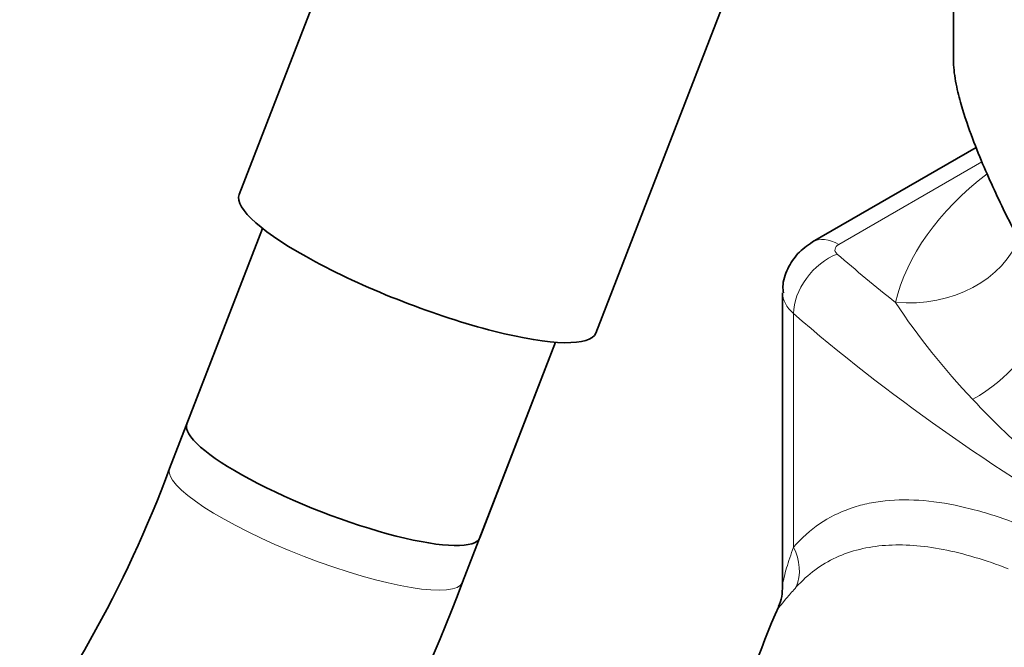
# Model space of a CAD drawing. Units: millimetres. Extents: x 0 to 1478, y 0 to 1758.
# Drawn here: x 1148 to 1185, y 420 to 444 of the extents above; entities that cross this region are included whole.
import ezdxf
from ezdxf import colors
from ezdxf.entities.mleader import LeaderData, LeaderLine
from ezdxf.math import Vec2, Vec3

# ---------------------------------------------------------------- set-up
doc = ezdxf.new("R2010")
doc.units = ezdxf.units.MM
doc.layers.add('DV6_Défaut', color=7, linetype='Continuous')
doc.layers.add('Défaut', color=7, linetype='Continuous')

# ---------------------------------------------------------------- blocks, each defined once
blk = doc.blocks.new('_DOT')
at = {"color": 0}
blk.add_line((0, 0), (-1, 0), dxfattribs=at)
at = {"color": 0, "const_width": 0.333}
blk.add_lwpolyline([(-0.1665, 0, 1), (0.1665, 0, 1)], format="xyb", close=True, dxfattribs=at)
blk = doc.blocks.new('SE5')
at = {"layer": 'DV6_Défaut', "color": 7, "linetype": 'Continuous', "lineweight": 35}
for p, q in [((1183.169, 442.528), (1183.169, 453.143)), ((1161.9, 452.959), (1155.895, 437.481)), ((1169.507, 432.2), (1175.525, 447.711)), ((1184.031, 439.283), (1177.788, 435.678)), ((1156.789, 436.192), (1153.237, 427.035)), ((1156.789, 436.192), (1153.897, 428.737)), ((1176.641, 433.742), (1176.641, 422.56)), ((1164.424, 422.695), (1167.977, 431.851)), ((1165.084, 424.397), (1167.977, 431.851))]:
    blk.add_line(p, q, dxfattribs=at)
at = {"layer": 'DV6_Défaut', "color": 7, "linetype": 'Continuous', "lineweight": 18}
for p, q in [((1184.253, 438.735), (1178.788, 435.579)), ((1177.061, 424.039), (1177.061, 432.942))]:
    blk.add_line(p, q, dxfattribs=at)
for centre, radius, start, end in [((1203.142, 448.058), 26.612, 213.5044, 223.696), ((1202.694, 447.009), 25.567, 222.6909, 238.4185)]:
    blk.add_arc(centre, radius, start, end, dxfattribs=at)
at = {"layer": 'DV6_Défaut', "color": 7, "linetype": 'Continuous', "lineweight": 35}
for centre, radius, start, end in [((1110.913, 442.676), 45.121, 303.2035, 339.7184), ((1111.092, 442.558), 56.911, 302.4423, 339.5719), ((1174.856, 422.476), 1.78, 336.6415, 2.5107), ((1199.275, 411.482), 25, 155.6812, 180.6928)]:
    blk.add_arc(centre, radius, start, end, dxfattribs=at)
at = {"layer": 'DV6_Défaut', "color": 7, "linetype": 'Continuous', "lineweight": 18}
for centre, major_axis, ratio, start_param, end_param in [((1199.275, 431.894), (-18.5, 0), 0.57735, 5.642246, 6.144727), ((1178.788, 433.946), (1, -1.732), 0.57735, 2.356194, 3.14152), ((1180.952, 437.451), (-4.86, 1.173), 0.808683, 1.763557, 3.043236), ((1179.141, 435.375), (0.5, 0), 0.57735, 2.356194, 3.729202), ((1178.725, 433.582), (-1.31, -1.511), 0.679544, 4.047479, 5.618276), ((1257.497, 465.509), (-94.647, 0), 0.57735, 0.587609, 0.628792), ((1179.141, 433.742), (2.5, 0), 0.57735, 3.142445, 3.729202), ((1257.497, 463.876), (-96.647, 0), 0.57735, 0.587609, 0.785398), ((1181.528, 431.737), (4.721, 1.646), 0.574675, 5.030256, 5.997689), ((1158.83, 424.865), (-5.594, 2.17), 0.211325, 0.000447, 3.141966), ((1175.396, 423.398), (1.482, -1.343), 0.869299, 0.312063, 1.157378)]:
    blk.add_ellipse(centre, major_axis=major_axis, ratio=ratio, start_param=start_param, end_param=end_param, dxfattribs=at)
at = {"layer": 'DV6_Défaut', "color": 7, "linetype": 'Continuous', "lineweight": 35}
for centre, major_axis in [((1162.701, 434.841), (-6.806, 2.641)), ((1159.491, 426.567), (-5.594, 2.17))]:
    blk.add_ellipse(centre, major_axis=major_axis, ratio=0.211325, start_param=0, end_param=3.141593, dxfattribs=at)
for points, knots in [([(1186.404, 435.557), (1186.404, 435.315), (1186.358, 435.198), (1186.245, 435.124), (1186.177, 435.154), (1185.97, 435.322), (1185.821, 435.541), (1185.38, 436.276), (1185.082, 436.891), (1184.485, 438.178), (1184.186, 438.851), (1183.744, 440.023), (1183.597, 440.441), (1183.391, 441.164), (1183.325, 441.423), (1183.214, 441.976), (1183.169, 442.289), (1183.169, 442.528)], [0, 0, 0, 0, 0.0625, 0.0625, 0.125, 0.125, 0.25, 0.25, 0.5, 0.5, 0.75, 0.75, 0.875, 0.875, 0.9375, 0.9375, 1, 1, 1, 1]), ([(1177.788, 435.678), (1177.57, 435.531), (1177.208, 435.274), (1176.816, 434.669), (1176.629, 434.122), (1176.661, 433.826), (1176.671, 433.739)], [0, 0, 0, 0, 0.305466, 0.599306, 0.899118, 1, 1, 1, 1])]:
    blk.add_open_spline(points, degree=3, knots=knots, dxfattribs=at)
at = {"layer": 'DV6_Défaut', "color": 7, "linetype": 'Continuous', "lineweight": 18}
for points, knots in [([(1177.061, 424.039), (1177.67, 424.735), (1178.387, 425.217), (1179.425, 425.582), (1179.64, 425.643), (1180.085, 425.741), (1180.316, 425.778), (1181.023, 425.852), (1181.516, 425.853), (1182.546, 425.765), (1183.083, 425.675), (1184.204, 425.407), (1184.791, 425.228), (1186.589, 424.567), (1187.844, 423.968), (1189.157, 423.209)], [0, 0, 0, 0, 0.25, 0.25, 0.3125, 0.3125, 0.375, 0.375, 0.5, 0.5, 0.625, 0.625, 0.75, 0.75, 1, 1, 1, 1]), ([(1176.641, 422.535), (1176.642, 422.555), (1176.644, 422.58), (1176.657, 422.686), (1176.676, 422.788), (1176.728, 423.006), (1176.759, 423.124), (1176.867, 423.493), (1176.957, 423.76), (1177.061, 424.039)], [0, 0, 0, 0, 0.076189, 0.076189, 0.307142, 0.307142, 0.538095, 0.538095, 1, 1, 1, 1]), ([(1185.254, 423.211), (1184.823, 423.378), (1184.4, 423.524), (1183.569, 423.771), (1183.161, 423.871), (1181.984, 424.098), (1181.253, 424.152), (1180.231, 424.079), (1179.902, 424.03), (1179.271, 423.875), (1178.968, 423.77), (1178.114, 423.376), (1177.609, 423.005), (1177.165, 422.516)], [0, 0, 0, 0, 0.125, 0.125, 0.25, 0.25, 0.5, 0.5, 0.625, 0.625, 0.75, 0.75, 1, 1, 1, 1]), ([(1177.165, 422.516), (1177.037, 422.375), (1176.924, 422.245), (1176.728, 422.014), (1176.646, 421.914), (1176.52, 421.76), (1176.477, 421.706), (1176.464, 421.706), (1176.467, 421.718), (1176.481, 421.749)], [0, 0, 0, 0, 0.287635, 0.287635, 0.575271, 0.575271, 0.862906, 0.862906, 1, 1, 1, 1])]:
    blk.add_open_spline(points, degree=3, knots=knots, dxfattribs=at)

msp = doc.modelspace()

# ---------------------------------------------------------------- block references
at = {"layer": 'Défaut'}
msp.add_blockref('SE5', (0, 0), dxfattribs=at)

# ---------------------------------------------------------------- leaders
at = {"layer": 'Défaut', "color": 7, "linetype": 'Continuous', "lineweight": 18}
ml = msp.add_multileader_mtext('Standard', dxfattribs=at)
ml.set_content('{\\pxsm0.9;\\fSolid Edge ISO|b1||i0||c0|p34;\\W1.;02/09/2019\\P}', color=256)
ml.set_leader_properties()
ml.set_arrow_properties(name='DOT')
ml.build(insert=Vec2(0, 0))
ml.multileader.update_dxf_attribs({"leader_type": 0, "dogleg_length": 0, "arrow_head_size": 12})
ctx = ml.context
ctx.base_point, ctx.char_height, ctx.arrow_head_size, ctx.landing_gap_size = Vec3(1390.407, 1750.708), 12, 12, 4.2
notes = []
notes.append((ctx, [(0, (0, 0, 0), (0, 0), (1, 0), 1, [])]))
ctx.mtext.insert = Vec3(1392.407, 1756.828)
for ctx, leaders in notes:
    for number, flags, end, landing, length, lines in leaders:
        leader = LeaderData()
        leader.index, (leader.has_last_leader_line, leader.has_dogleg_vector, leader.attachment_direction) = number, flags
        leader.last_leader_point, leader.dogleg_vector, leader.dogleg_length = Vec3(end), Vec3(landing), length
        for number, points, colour, breaks in lines:
            line = LeaderLine()
            line.index, line.vertices, line.color, line.breaks = number, Vec3.list(points), colors.encode_raw_color(colour), breaks
            leader.lines.append(line)
        ctx.leaders.append(leader)

doc.saveas('drawing.dxf')
